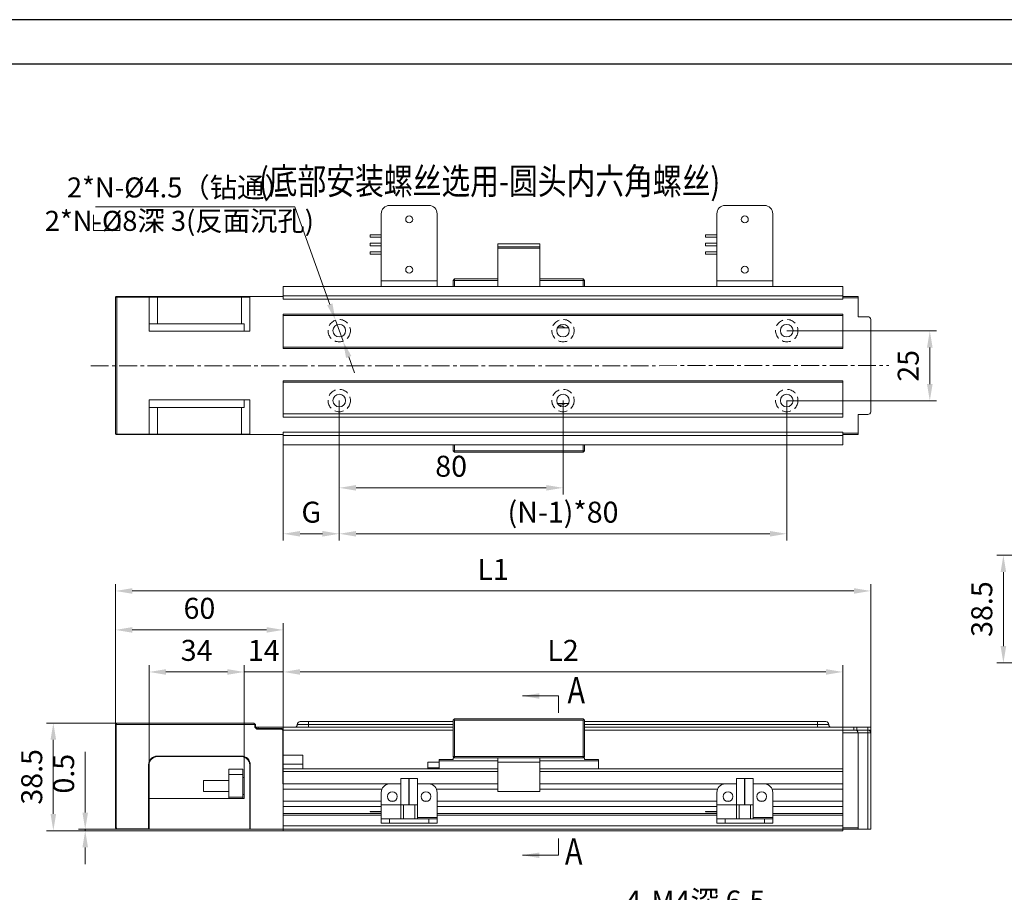
# Model space of a CAD drawing. Units: millimetres. Extents: x 12344 to 14111, y 175 to 800.
# Drawn here: x 12567 to 12919, y 487 to 800 of the extents above; entities that cross this region are included whole.
import ezdxf

# ---------------------------------------------------------------- set-up
doc = ezdxf.new("R2010")
doc.units = ezdxf.units.MM
doc.header["$LTSCALE"] = 0.5
doc.linetypes.add('CENTERX2', pattern=[20.32, 12.7, -2.54, 2.54, -2.54])
doc.linetypes.add('DASHED', pattern=[19.05, 12.7, -6.35])
for name, color, linetype, lineweight in [('中心线', 5, 'CENTERX2', 13), ('文字', 3, 'Continuous', 13), ('标注', 1, 'Continuous', 18), ('虚线', 6, 'DASHED', 13), ('轮廓线', 7, 'Continuous', 20)]:
    doc.layers.add(name, color=color, linetype=linetype, lineweight=lineweight)
doc.styles.get("Standard").update_dxf_attribs({"font": 'txt.shx', "width": 0.67, "oblique": 5, "bigfont": 'gbcbig.shx'})
doc.dimstyles.new('3', dxfattribs={"dimscale": 3, "dimtxt": 2.5, "dimasz": 2, "dimexe": 0.8, "dimexo": 0, "dimgap": 1, "dimtad": 1, "dimdec": 1, "dimdsep": 46, "dimtxsty": 'Standard', "dimcen": 0, "dimclrd": 256, "dimclre": 256, "dimclrt": 256, "dimadec": 0, "dimazin": 0, "dimtfac": 1, "dimtdec": 1, "dimtmove": 0, "dimatfit": 3, "dimfxl": 0.18, "dimtzin": 0, "dimlwd": -1, "dimlwe": -1, "dimarcsym": 0})
doc.dimstyles.new('3$3', dxfattribs={"dimscale": 3, "dimtxt": 2.5, "dimasz": 2, "dimexe": 0.8, "dimexo": 0, "dimgap": 1, "dimtad": 1, "dimtih": 1, "dimtoh": 1, "dimdec": 1, "dimdsep": 46, "dimtxsty": 'Standard', "dimcen": 0, "dimclrd": 256, "dimclre": 256, "dimclrt": 256, "dimadec": 0, "dimazin": 0, "dimtfac": 1, "dimtdec": 1, "dimtmove": 0, "dimatfit": 3, "dimfxl": 0.18, "dimtzin": 0, "dimlwd": -1, "dimlwe": -1, "dimarcsym": 0})

# ---------------------------------------------------------------- blocks, each defined once
blk = doc.blocks.new('Y')
at = {"lineweight": 30}
for points in [[(-3857.44, 2213.99), (-4154.44, 2213.99), (-4154.44, 2003.97)], [(-4136.76, 2009.27), (-4136.76, 2208.69), (-3862.74, 2208.69)]]:
    blk.add_lwpolyline(points, dxfattribs=at)
blk = doc.blocks.new('W')
blk.add_blockref('Y', (0, 0))
blk = doc.blocks.new('*D115')
at = {"layer": 'Defpoints', "color": 0, "ltscale": 1.5, "transparency": 16777216}
for p in [(12761.3, 444.66), (12758.87, 441.49)]:
    blk.add_point(p, dxfattribs=at)
at = {"layer": '标注', "ltscale": 1.5, "transparency": 16777216}
for p, q in [((12785.56, 476.29), (12762.52, 446.25)), ((12827.83, 476.29), (12785.56, 476.29))]:
    blk.add_line(p, q, dxfattribs=at)
blk.add_solid([(12761.73, 446.86), (12763.31, 445.64), (12758.87, 441.49)], dxfattribs=at)
at = {"layer": '标注', "ltscale": 1.5, "transparency": 16777216, "insert": (12808.2, 483.33), "char_height": 7.5, "attachment_point": 5}
blk.add_mtext('4-M4深 6.5', dxfattribs=at)
blk = doc.blocks.new('*D116')
at = {"layer": 'Defpoints', "color": 0, "ltscale": 1.5, "transparency": 16777216}
for p in [(12870.88, 595.2), (12600.88, 547.46), (12870.88, 544.46)]:
    blk.add_point(p, dxfattribs=at)
at = {"layer": '标注', "ltscale": 1.5, "transparency": 16777216}
for p, q in [((12600.88, 547.46), (12600.88, 597.6)), ((12606.88, 595.2), (12864.88, 595.2)), ((12870.88, 544.46), (12870.88, 597.6))]:
    blk.add_line(p, q, dxfattribs=at)
for points in [[(12606.88, 596.2), (12606.88, 594.2), (12600.88, 595.2)], [(12864.88, 596.2), (12864.88, 594.2), (12870.88, 595.2)]]:
    blk.add_solid(points, dxfattribs=at)
at = {"layer": '标注', "ltscale": 1.5, "transparency": 16777216, "insert": (12735.88, 601.95), "char_height": 7.5, "attachment_point": 5}
blk.add_mtext('L1', dxfattribs=at)
blk = doc.blocks.new('*D117')
at = {"layer": 'Defpoints', "color": 0, "ltscale": 1.5, "transparency": 16777216}
for p in [(12860.88, 566.23), (12660.88, 545.46), (12860.88, 545.46)]:
    blk.add_point(p, dxfattribs=at)
at = {"layer": '标注', "ltscale": 1.5, "transparency": 16777216}
for p, q in [((12660.88, 545.46), (12660.88, 568.63)), ((12860.88, 545.46), (12860.88, 568.63)), ((12666.88, 566.23), (12854.88, 566.23))]:
    blk.add_line(p, q, dxfattribs=at)
for points in [[(12666.88, 567.23), (12666.88, 565.23), (12660.88, 566.23)], [(12854.88, 567.23), (12854.88, 565.23), (12860.88, 566.23)]]:
    blk.add_solid(points, dxfattribs=at)
at = {"layer": '标注', "ltscale": 1.5, "transparency": 16777216, "insert": (12760.88, 572.98), "char_height": 7.5, "attachment_point": 5}
blk.add_mtext('L2', dxfattribs=at)
blk = doc.blocks.new('*D118')
at = {"layer": 'Defpoints', "color": 0, "ltscale": 1.5, "transparency": 16777216}
for p in [(12646.88, 566.23), (12660.88, 545.46), (12646.88, 535.79)]:
    blk.add_point(p, dxfattribs=at)
at = {"layer": '标注', "ltscale": 1.5, "transparency": 16777216}
for p, q in [((12646.88, 535.79), (12646.88, 568.63)), ((12660.88, 545.46), (12660.88, 568.63)), ((12640.88, 566.23), (12634.88, 566.23)), ((12660.88, 566.23), (12646.88, 566.23)), ((12666.88, 566.23), (12672.88, 566.23))]:
    blk.add_line(p, q, dxfattribs=at)
for points in [[(12640.88, 567.23), (12640.88, 565.23), (12646.88, 566.23)], [(12666.88, 567.23), (12666.88, 565.23), (12660.88, 566.23)]]:
    blk.add_solid(points, dxfattribs=at)
at = {"layer": '标注', "ltscale": 1.5, "transparency": 16777216, "insert": (12653.88, 572.98), "char_height": 7.5, "attachment_point": 5}
blk.add_mtext('14', dxfattribs=at)
blk = doc.blocks.new('*D119')
at = {"layer": 'Defpoints', "color": 0, "ltscale": 1.5, "transparency": 16777216}
for p in [(12646.88, 566.23), (12646.88, 536), (12612.88, 532.96)]:
    blk.add_point(p, dxfattribs=at)
at = {"layer": '标注', "ltscale": 1.5, "transparency": 16777216}
for p, q in [((12612.88, 532.96), (12612.88, 568.63)), ((12646.88, 536), (12646.88, 568.63)), ((12618.88, 566.23), (12640.88, 566.23))]:
    blk.add_line(p, q, dxfattribs=at)
for points in [[(12618.88, 567.23), (12618.88, 565.23), (12612.88, 566.23)], [(12640.88, 567.23), (12640.88, 565.23), (12646.88, 566.23)]]:
    blk.add_solid(points, dxfattribs=at)
at = {"layer": '标注', "ltscale": 1.5, "transparency": 16777216, "insert": (12629.88, 572.98), "char_height": 7.5, "attachment_point": 5}
blk.add_mtext('34', dxfattribs=at)
blk = doc.blocks.new('*D124')
at = {"layer": 'Defpoints', "color": 0, "transparency": 16777216}
for p in [(12840.88, 688.23), (12840.88, 663.23), (12892.02, 663.23)]:
    blk.add_point(p, dxfattribs=at)
at = {"layer": '标注', "transparency": 16777216}
for p, q in [((12840.88, 688.23), (12894.42, 688.23)), ((12892.02, 682.23), (12892.02, 669.23)), ((12840.88, 663.23), (12894.42, 663.23))]:
    blk.add_line(p, q, dxfattribs=at)
for points in [[(12891.02, 682.23), (12893.02, 682.23), (12892.02, 688.23)], [(12891.02, 669.23), (12893.02, 669.23), (12892.02, 663.23)]]:
    blk.add_solid(points, dxfattribs=at)
at = {"layer": '标注', "transparency": 16777216, "insert": (12885.27, 675.73), "char_height": 7.5, "attachment_point": 5, "rotation": 90}
blk.add_mtext('25', dxfattribs=at)
blk = doc.blocks.new('*D128')
at = {"layer": 'Defpoints', "color": 0, "ltscale": 0.5, "transparency": 16777216}
for p in [(12680.88, 663.31), (12660.88, 647.51), (12680.88, 615.66)]:
    blk.add_point(p, dxfattribs=at)
at = {"layer": '标注', "ltscale": 0.5, "transparency": 16777216}
for p, q in [((12680.88, 663.31), (12680.88, 613.26)), ((12660.88, 647.51), (12660.88, 613.26)), ((12666.88, 615.66), (12674.88, 615.66))]:
    blk.add_line(p, q, dxfattribs=at)
for points in [[(12666.88, 616.66), (12666.88, 614.66), (12660.88, 615.66)], [(12674.88, 616.66), (12674.88, 614.66), (12680.88, 615.66)]]:
    blk.add_solid(points, dxfattribs=at)
at = {"layer": '标注', "ltscale": 0.5, "transparency": 16777216, "insert": (12670.88, 622.41), "char_height": 7.5, "attachment_point": 5}
blk.add_mtext('G', dxfattribs=at)
blk = doc.blocks.new('*D129')
at = {"layer": 'Defpoints', "color": 0, "ltscale": 0.5, "transparency": 16777216}
for p in [(12680.88, 663.31), (12760.88, 663.31), (12760.88, 632.09)]:
    blk.add_point(p, dxfattribs=at)
at = {"layer": '标注', "ltscale": 0.5, "transparency": 16777216}
for p, q in [((12680.88, 663.31), (12680.88, 629.69)), ((12760.88, 663.31), (12760.88, 629.69)), ((12686.88, 632.09), (12754.88, 632.09))]:
    blk.add_line(p, q, dxfattribs=at)
for points in [[(12686.88, 633.09), (12686.88, 631.09), (12680.88, 632.09)], [(12754.88, 633.09), (12754.88, 631.09), (12760.88, 632.09)]]:
    blk.add_solid(points, dxfattribs=at)
at = {"layer": '标注', "ltscale": 0.5, "transparency": 16777216, "insert": (12720.88, 638.84), "char_height": 7.5, "attachment_point": 5}
blk.add_mtext('80', dxfattribs=at)
blk = doc.blocks.new('*D130')
at = {"layer": 'Defpoints', "color": 0, "ltscale": 0.5, "transparency": 16777216}
for p in [(12840.88, 663.31), (12680.88, 650.81), (12840.88, 615.66)]:
    blk.add_point(p, dxfattribs=at)
at = {"layer": '标注', "ltscale": 0.5, "transparency": 16777216}
for p, q in [((12840.88, 663.31), (12840.88, 613.26)), ((12680.88, 650.81), (12680.88, 613.26)), ((12686.88, 615.66), (12834.88, 615.66))]:
    blk.add_line(p, q, dxfattribs=at)
for points in [[(12686.88, 616.66), (12686.88, 614.66), (12680.88, 615.66)], [(12834.88, 616.66), (12834.88, 614.66), (12840.88, 615.66)]]:
    blk.add_solid(points, dxfattribs=at)
at = {"layer": '标注', "ltscale": 0.5, "transparency": 16777216, "insert": (12760.88, 622.41), "char_height": 7.5, "attachment_point": 5}
blk.add_mtext('(N-1)*80', dxfattribs=at)
blk = doc.blocks.new('2')
at = {"layer": '标注', "ltscale": 0.3}
for p, q in [((-5.625, 6.75), (-5.625, 0)), ((5.625, 0), (5.625, 6.75)), ((-5.625, 0), (3.375, 0)), ((-5.625, 0), (5.625, 0))]:
    blk.add_line(p, q, dxfattribs=at)
blk = doc.blocks.new('*D131')
at = {"layer": 'Defpoints', "color": 0, "ltscale": 0.5, "transparency": 16777216}
for p in [(12950.15, 607.98), (12918.33, 569.48), (12957.15, 569.48)]:
    blk.add_point(p, dxfattribs=at)
at = {"layer": '标注', "ltscale": 0.5, "transparency": 16777216}
for p, q in [((12950.15, 607.98), (12915.93, 607.98)), ((12918.33, 601.98), (12918.33, 575.48)), ((12957.15, 569.48), (12915.93, 569.48))]:
    blk.add_line(p, q, dxfattribs=at)
for points in [[(12917.33, 601.98), (12919.33, 601.98), (12918.33, 607.98)], [(12917.33, 575.48), (12919.33, 575.48), (12918.33, 569.48)]]:
    blk.add_solid(points, dxfattribs=at)
at = {"layer": '标注', "ltscale": 0.5, "transparency": 16777216, "insert": (12911.58, 588.73), "char_height": 7.5, "attachment_point": 5, "rotation": 90}
blk.add_mtext('38.5', dxfattribs=at)
blk = doc.blocks.new('*D133')
at = {"layer": 'Defpoints', "color": 0, "ltscale": 0.5, "transparency": 16777216}
for p in [(12601.38, 547.96), (12578.65, 509.46), (12660.88, 509.46)]:
    blk.add_point(p, dxfattribs=at)
at = {"layer": '标注', "ltscale": 0.5, "transparency": 16777216}
for p, q in [((12601.38, 547.96), (12576.25, 547.96)), ((12578.65, 541.96), (12578.65, 515.46)), ((12660.88, 509.46), (12576.25, 509.46))]:
    blk.add_line(p, q, dxfattribs=at)
for points in [[(12577.65, 541.96), (12579.65, 541.96), (12578.65, 547.96)], [(12577.65, 515.46), (12579.65, 515.46), (12578.65, 509.46)]]:
    blk.add_solid(points, dxfattribs=at)
at = {"layer": '标注', "ltscale": 0.5, "transparency": 16777216, "insert": (12571.9, 528.71), "char_height": 7.5, "attachment_point": 5, "rotation": 90}
blk.add_mtext('38.5', dxfattribs=at)
blk = doc.blocks.new('*D134')
at = {"layer": 'Defpoints', "color": 0, "ltscale": 0.5, "transparency": 16777216}
for p in [(12590.06, 509.96), (12601.38, 509.96), (12660.88, 509.46)]:
    blk.add_point(p, dxfattribs=at)
at = {"layer": '标注', "ltscale": 0.5, "transparency": 16777216}
for p, q in [((12590.06, 515.96), (12590.06, 537.72)), ((12601.38, 509.96), (12587.66, 509.96)), ((12660.88, 509.46), (12587.66, 509.46)), ((12590.06, 509.46), (12590.06, 509.96)), ((12590.06, 503.46), (12590.06, 497.46))]:
    blk.add_line(p, q, dxfattribs=at)
for points in [[(12589.06, 515.96), (12591.06, 515.96), (12590.06, 509.96)], [(12589.06, 503.46), (12591.06, 503.46), (12590.06, 509.46)]]:
    blk.add_solid(points, dxfattribs=at)
at = {"layer": '标注', "ltscale": 0.5, "transparency": 16777216, "insert": (12583.31, 529.84), "char_height": 7.5, "attachment_point": 5, "rotation": 90}
blk.add_mtext('0.5', dxfattribs=at)
blk = doc.blocks.new('*D137')
at = {"layer": 'Defpoints', "color": 0, "ltscale": 0.5, "transparency": 16777216}
for p in [(12600.88, 581.27), (12600.88, 568.63), (12660.88, 568.63)]:
    blk.add_point(p, dxfattribs=at)
at = {"layer": '标注', "ltscale": 0.5, "transparency": 16777216}
for p, q in [((12600.88, 568.63), (12600.88, 583.67)), ((12654.88, 581.27), (12606.88, 581.27)), ((12660.88, 568.63), (12660.88, 583.67))]:
    blk.add_line(p, q, dxfattribs=at)
for points in [[(12606.88, 582.27), (12606.88, 580.27), (12600.88, 581.27)], [(12654.88, 582.27), (12654.88, 580.27), (12660.88, 581.27)]]:
    blk.add_solid(points, dxfattribs=at)
at = {"layer": '标注', "ltscale": 0.5, "transparency": 16777216, "insert": (12630.88, 588.02), "char_height": 7.5, "attachment_point": 5}
blk.add_mtext('60', dxfattribs=at)

msp = doc.modelspace()

# ---------------------------------------------------------------- linework, layer by layer
at = {"layer": '中心线'}
msp.add_line((12592.06, 675.73), (12877.35, 675.81), dxfattribs=at)
at = {"layer": '标注', "ltscale": 0.3}
msp.add_line((12664.96, 732.63), (12593.73, 732.63), dxfattribs=at)
at = {"layer": '标注', "ltscale": 0.5}
for p, q in [((12653.26, 732.63), (12664.96, 732.63)), ((12664.96, 732.63), (12677.5, 697.72)), ((12682.24, 684.54), (12679.53, 692.07)), ((12684.26, 678.9), (12686.29, 673.25)), ((12759.25, 557.64), (12759.25, 551.64)), ((12759.25, 500.67), (12759.25, 506.67))]:
    msp.add_line(p, q, dxfattribs=at)
for points in [[(12678.44, 698.06), (12676.56, 697.38), (12679.53, 692.07)], [(12685.2, 679.24), (12683.32, 678.56), (12682.24, 684.54)]]:
    msp.add_solid(points, dxfattribs=at)
at = {"layer": '虚线', "ltscale": 0.5}
for centre in [(12680.88, 688.31), (12760.88, 688.31), (12840.88, 688.31), (12680.88, 663.31), (12760.88, 663.31), (12840.88, 663.31)]:
    msp.add_circle(centre, 4, dxfattribs=at)
at = {"layer": '轮廓线'}
for p, q in [((12712.88, 733.11), (12698.88, 733.11)), ((12832.88, 733.11), (12818.88, 733.11)), ((12695.88, 730.11), (12695.88, 704.11)), ((12715.88, 704.11), (12715.88, 730.11)), ((12815.88, 730.11), (12815.88, 704.11)), ((12835.88, 704.11), (12835.88, 730.11)), ((12691.88, 722.6), (12691.88, 721.7)), ((12691.88, 722.6), (12695.88, 722.6)), ((12691.88, 721.7), (12695.88, 721.7)), ((12811.88, 722.6), (12815.88, 722.6)), ((12811.88, 722.6), (12811.88, 721.7)), ((12811.88, 721.7), (12815.88, 721.7)), ((12691.88, 719.56), (12691.88, 718.66)), ((12695.88, 719.56), (12691.88, 719.56)), ((12691.88, 718.66), (12695.88, 718.66)), ((12737.58, 719.31), (12737.58, 704.11)), ((12752.58, 719.31), (12737.58, 719.31)), ((12752.58, 718.31), (12737.58, 718.31)), ((12752.58, 704.11), (12752.58, 719.31)), ((12815.88, 719.56), (12811.88, 719.56)), ((12811.88, 719.56), (12811.88, 718.66)), ((12811.88, 718.66), (12815.88, 718.66)), ((12691.88, 716.53), (12691.88, 715.62)), ((12695.88, 716.53), (12691.88, 716.53)), ((12691.88, 715.62), (12695.88, 715.62)), ((12752.58, 717.81), (12737.58, 717.81)), ((12815.88, 716.53), (12811.88, 716.53)), ((12811.88, 716.53), (12811.88, 715.62)), ((12811.88, 715.62), (12815.88, 715.62)), ((12660.88, 699.61), (12660.88, 704.11)), ((12860.88, 704.11), (12660.88, 704.11)), ((12695.88, 706.11), (12715.88, 706.11)), ((12721.58, 706.31), (12722.08, 706.81)), ((12721.58, 706.31), (12721.58, 704.11)), ((12737.58, 706.31), (12721.58, 706.31)), ((12722.08, 704.11), (12722.08, 706.81)), ((12737.58, 706.81), (12722.08, 706.81)), ((12768.08, 706.81), (12752.58, 706.81)), ((12768.58, 706.31), (12752.58, 706.31)), ((12768.08, 704.11), (12768.08, 706.81)), ((12768.08, 706.81), (12768.58, 706.31)), ((12768.58, 706.31), (12768.58, 704.11)), ((12815.88, 706.11), (12835.88, 706.11)), ((12860.88, 699.61), (12860.88, 704.11)), ((12860.88, 700.81), (12660.88, 700.81)), ((12600.88, 700.31), (12601.08, 700.51)), ((12600.88, 651.31), (12600.88, 700.31)), ((12600.88, 700.31), (12648.88, 700.31)), ((12601.08, 700.51), (12660.88, 700.51)), ((12601.38, 700.51), (12601.38, 651.11)), ((12612.88, 700.31), (12612.68, 700.51)), ((12612.88, 700.31), (12612.88, 688.11)), ((12615.88, 690.81), (12615.88, 700.51)), ((12645.88, 690.81), (12645.88, 700.51)), ((12648.88, 700.31), (12649.08, 700.51)), ((12648.88, 700.31), (12648.88, 688.11)), ((12860.88, 699.61), (12660.88, 699.61)), ((12866.38, 700.51), (12860.88, 700.51)), ((12866.38, 700.01), (12860.88, 700.01)), ((12866.38, 693.31), (12866.38, 700.51)), ((12660.88, 681.96), (12660.88, 694.26)), ((12660.88, 694.26), (12860.88, 694.26)), ((12660.88, 693.76), (12860.88, 693.76)), ((12860.88, 681.96), (12860.88, 694.26)), ((12612.88, 690.81), (12646.88, 690.81)), ((12646.88, 688.11), (12646.88, 690.81)), ((12869.88, 693.31), (12866.38, 693.31)), ((12870.88, 659.31), (12870.88, 692.31)), ((12612.88, 688.11), (12648.88, 688.11)), ((12762.86, 689.31), (12758.9, 689.31)), ((12860.88, 682.46), (12660.88, 682.46)), ((12860.88, 681.96), (12660.88, 681.96)), ((12660.88, 670.41), (12660.88, 657.36)), ((12660.88, 670.41), (12860.88, 670.41)), ((12860.88, 669.91), (12660.88, 669.91)), ((12860.88, 657.36), (12860.88, 670.41)), ((12612.88, 663.51), (12612.88, 651.31)), ((12648.88, 663.51), (12612.88, 663.51)), ((12646.88, 660.81), (12646.88, 663.51)), ((12648.88, 663.51), (12648.88, 651.31)), ((12762.86, 662.31), (12758.9, 662.31)), ((12612.88, 660.81), (12646.88, 660.81)), ((12615.88, 651.11), (12615.88, 660.81)), ((12645.88, 660.81), (12645.88, 651.11)), ((12660.88, 658.61), (12860.88, 658.61)), ((12866.38, 658.31), (12869.88, 658.31)), ((12866.38, 651.11), (12866.38, 658.31)), ((12860.88, 657.36), (12660.88, 657.36)), ((12601.08, 651.11), (12600.88, 651.31)), ((12648.88, 651.31), (12600.88, 651.31)), ((12612.88, 651.31), (12612.68, 651.11)), ((12649.08, 651.11), (12648.88, 651.31)), ((12660.88, 647.51), (12660.88, 652.01)), ((12660.88, 652.01), (12860.88, 652.01)), ((12860.88, 647.51), (12860.88, 652.01)), ((12860.88, 651.61), (12866.38, 651.61)), ((12601.08, 651.11), (12660.88, 651.11)), ((12860.88, 650.81), (12660.88, 650.81)), ((12866.38, 651.11), (12860.88, 651.11)), ((12660.88, 647.51), (12860.88, 647.51)), ((12721.58, 647.51), (12721.58, 645.31)), ((12721.58, 645.31), (12768.58, 645.31)), ((12722.08, 644.81), (12721.58, 645.31)), ((12722.08, 644.81), (12722.08, 647.51)), ((12768.08, 644.81), (12722.08, 644.81)), ((12768.08, 644.81), (12768.08, 647.51)), ((12768.58, 645.31), (12768.08, 644.81)), ((12768.58, 647.51), (12768.58, 645.31)), ((12722.08, 549.46), (12721.58, 548.96)), ((12722.08, 548.96), (12721.83, 549.21)), ((12768.08, 549.46), (12722.08, 549.46)), ((12768.58, 548.96), (12768.08, 549.46)), ((12768.08, 548.96), (12768.33, 549.21)), ((12600.88, 547.46), (12601.38, 547.96)), ((12600.88, 510.46), (12600.88, 547.46)), ((12600.98, 547.56), (12601.08, 547.46)), ((12601.08, 547.46), (12601.08, 510.46)), ((12650.68, 547.46), (12601.08, 547.46)), ((12601.38, 547.96), (12650.38, 547.96)), ((12650.38, 547.96), (12650.88, 547.46)), ((12650.78, 547.56), (12650.68, 547.46)), ((12650.68, 547.46), (12650.68, 546.46)), ((12650.68, 546.46), (12651.38, 545.76)), ((12650.68, 546.46), (12721.58, 546.46)), ((12650.88, 546.46), (12650.88, 547.46)), ((12650.88, 546.46), (12651.38, 545.96)), ((12651.38, 545.76), (12651.38, 545.96)), ((12660.38, 545.96), (12651.38, 545.96)), ((12660.38, 545.76), (12651.38, 545.76)), ((12651.88, 545.96), (12651.88, 546.46)), ((12660.38, 545.96), (12660.38, 545.76)), ((12660.38, 545.96), (12660.88, 545.46)), ((12660.68, 545.46), (12660.38, 545.76)), ((12721.58, 547.46), (12665.88, 547.46)), ((12721.58, 548.46), (12666.88, 548.46)), ((12669.88, 546.46), (12669.88, 548.46)), ((12721.58, 548.96), (12721.58, 535.96)), ((12722.08, 535.46), (12722.08, 548.96)), ((12722.08, 548.96), (12768.08, 548.96)), ((12768.08, 535.46), (12768.08, 548.96)), ((12768.58, 548.96), (12768.58, 535.96)), ((12854.88, 548.46), (12768.58, 548.46)), ((12855.88, 547.46), (12768.58, 547.46)), ((12768.58, 546.46), (12870.88, 546.46)), ((12851.88, 548.46), (12851.88, 546.46)), ((12864.88, 546.46), (12864.88, 545.46)), ((12865.88, 545.46), (12865.88, 546.46)), ((12869.88, 509.96), (12869.88, 546.46)), ((12870.88, 546.46), (12870.88, 545.46)), ((12660.68, 526.16), (12660.68, 545.46)), ((12721.58, 545.46), (12660.68, 545.46)), ((12660.88, 509.46), (12660.88, 545.46)), ((12768.58, 545.46), (12870.88, 545.46)), ((12860.88, 509.46), (12860.88, 545.46)), ((12870.88, 544.46), (12860.88, 544.46)), ((12866.38, 509.96), (12866.38, 544.46)), ((12870.88, 544.46), (12870.88, 509.96)), ((12615.88, 535.96), (12615.88, 536.16)), ((12615.88, 536.16), (12645.88, 536.16)), ((12645.88, 535.96), (12615.88, 535.96)), ((12645.88, 535.96), (12645.88, 536.16)), ((12646.88, 520.96), (12646.88, 535.79)), ((12660.88, 536.46), (12667.88, 536.46)), ((12667.88, 531.53), (12667.88, 536.46)), ((12722.08, 535.46), (12721.58, 535.96)), ((12721.58, 535.96), (12768.58, 535.96)), ((12721.58, 535.46), (12721.58, 534.96)), ((12721.58, 535.46), (12768.58, 535.46)), ((12737.58, 523.46), (12737.58, 535.46)), ((12752.58, 523.46), (12752.58, 535.46)), ((12768.58, 535.96), (12768.08, 535.46)), ((12768.58, 534.96), (12768.58, 535.46)), ((12612.68, 510.16), (12612.68, 532.96)), ((12612.88, 532.96), (12612.68, 532.96)), ((12612.88, 532.96), (12612.88, 509.96)), ((12648.88, 532.96), (12648.88, 509.96)), ((12648.88, 532.96), (12649.08, 532.96)), ((12649.08, 532.96), (12649.08, 509.96)), ((12667.88, 533.21), (12660.88, 533.21)), ((12712.58, 531.53), (12712.58, 533.96)), ((12716.58, 533.96), (12712.58, 533.96)), ((12716.58, 531.96), (12712.58, 531.96)), ((12716.58, 531.53), (12716.58, 534.96)), ((12721.58, 534.96), (12716.58, 534.96)), ((12716.58, 534.46), (12737.58, 534.46)), ((12752.58, 533.96), (12737.58, 533.96)), ((12773.58, 534.46), (12752.58, 534.46)), ((12768.58, 534.96), (12773.58, 534.96)), ((12773.58, 531.53), (12773.58, 534.96)), ((12641.38, 520.96), (12641.38, 531.46)), ((12646.38, 531.46), (12641.38, 531.46)), ((12641.38, 529.53), (12646.38, 529.53)), ((12646.38, 520.96), (12646.38, 531.46)), ((12646.38, 528.46), (12646.88, 528.46)), ((12660.88, 531.53), (12737.58, 531.53)), ((12660.88, 530.62), (12737.58, 530.62)), ((12702.88, 513.66), (12702.88, 528.16)), ((12702.88, 528.16), (12708.88, 528.16)), ((12705.78, 528.16), (12705.78, 518.66)), ((12705.88, 528.16), (12705.88, 518.66)), ((12708.88, 513.66), (12708.88, 528.16)), ((12752.58, 531.53), (12860.88, 531.53)), ((12752.58, 530.62), (12860.88, 530.62)), ((12822.88, 528.16), (12828.88, 528.16)), ((12822.88, 513.66), (12822.88, 528.16)), ((12825.78, 528.16), (12825.78, 518.66)), ((12825.88, 528.16), (12825.88, 518.66)), ((12828.88, 513.66), (12828.88, 528.16)), ((12632.38, 527.46), (12632.38, 523.46)), ((12641.38, 527.46), (12632.38, 527.46)), ((12702.88, 526.16), (12660.68, 526.16)), ((12737.58, 526.16), (12708.88, 526.16)), ((12822.88, 526.16), (12752.58, 526.16)), ((12860.88, 526.16), (12828.88, 526.16)), ((12641.38, 523.46), (12632.38, 523.46)), ((12646.38, 521.39), (12641.38, 521.39)), ((12646.38, 522.46), (12646.88, 522.46)), ((12696.09, 524.26), (12660.88, 524.26)), ((12695.88, 512.16), (12695.88, 523.16)), ((12737.58, 524.26), (12715.67, 524.26)), ((12715.88, 512.16), (12715.88, 523.16)), ((12752.58, 523.46), (12737.58, 523.46)), ((12816.09, 524.26), (12752.58, 524.26)), ((12815.88, 512.16), (12815.88, 523.16)), ((12860.88, 524.26), (12835.67, 524.26)), ((12835.88, 512.16), (12835.88, 523.16)), ((12612.88, 520.96), (12646.88, 520.96)), ((12695.88, 520.06), (12660.88, 520.06)), ((12695.88, 518.16), (12660.88, 518.16)), ((12695.88, 518.66), (12708.88, 518.66)), ((12700.53, 520.06), (12699.24, 520.06)), ((12703.88, 513.66), (12703.88, 518.66)), ((12707.88, 518.66), (12707.88, 513.66)), ((12712.53, 520.06), (12711.24, 520.06)), ((12815.88, 520.06), (12715.88, 520.06)), ((12815.88, 518.16), (12715.88, 518.16)), ((12815.88, 518.66), (12828.88, 518.66)), ((12820.53, 520.06), (12819.24, 520.06)), ((12823.88, 513.66), (12823.88, 518.66)), ((12827.88, 518.66), (12827.88, 513.66)), ((12832.53, 520.06), (12831.24, 520.06)), ((12860.88, 520.06), (12835.88, 520.06)), ((12860.88, 518.16), (12835.88, 518.16)), ((12695.88, 515.66), (12660.88, 515.66)), ((12695.88, 514.96), (12660.88, 514.96)), ((12691.88, 516.37), (12691.88, 516.19)), ((12695.88, 516.37), (12691.88, 516.37)), ((12691.88, 516.19), (12695.88, 516.19)), ((12715.88, 514.16), (12708.88, 514.16)), ((12815.88, 515.66), (12715.88, 515.66)), ((12815.88, 514.96), (12715.88, 514.96)), ((12815.88, 516.37), (12811.88, 516.37)), ((12811.88, 516.37), (12811.88, 516.19)), ((12811.88, 516.19), (12815.88, 516.19)), ((12835.88, 514.16), (12828.88, 514.16)), ((12860.88, 515.66), (12835.88, 515.66)), ((12860.88, 514.96), (12835.88, 514.96)), ((12601.38, 509.96), (12600.88, 510.46)), ((12600.88, 510.46), (12601.08, 510.46)), ((12601.08, 510.46), (12601.38, 510.16)), ((12860.88, 511.16), (12660.88, 511.16)), ((12715.88, 513.66), (12695.88, 513.66)), ((12695.88, 512.16), (12715.88, 512.16)), ((12698.88, 513.66), (12698.88, 512.16)), ((12712.88, 512.16), (12712.88, 513.66)), ((12835.88, 513.66), (12815.88, 513.66)), ((12815.88, 512.16), (12835.88, 512.16)), ((12818.88, 513.66), (12818.88, 512.16)), ((12832.88, 512.16), (12832.88, 513.66)), ((12866.38, 510.46), (12860.88, 510.46)), ((12601.38, 510.16), (12601.38, 509.96)), ((12601.38, 510.16), (12612.68, 510.16)), ((12870.88, 509.96), (12601.38, 509.96)), ((12612.88, 509.96), (12612.68, 510.16)), ((12660.88, 509.46), (12860.88, 509.46))]:
    msp.add_line(p, q, dxfattribs=at)
for centre, radius in [((12705.88, 728.11), 1.25), ((12825.88, 728.11), 1.25), ((12705.88, 710.11), 1.25), ((12825.88, 710.11), 1.25), ((12680.88, 688.31), 2.25), ((12760.88, 688.31), 2.25), ((12840.88, 688.31), 2.25), ((12680.88, 663.31), 2.25), ((12760.88, 663.31), 2.25), ((12840.88, 663.31), 2.25), ((12699.88, 521.66), 1.75), ((12711.88, 521.66), 1.75), ((12819.88, 521.66), 1.75), ((12831.88, 521.66), 1.75)]:
    msp.add_circle(centre, radius, dxfattribs=at)
for centre, radius, start, end in [((12698.88, 730.11), 3, 90, 180), ((12712.88, 730.11), 3, 0, 90), ((12818.88, 730.11), 3, 90, 180), ((12832.88, 730.11), 3, 0, 90), ((12869.88, 692.31), 1, 0, 90), ((12760.08, 688.31), 1.65, 37.3052, 127.3625), ((12760.08, 663.31), 1.65, 232.5315, 322.6948), ((12869.88, 659.31), 1, 270, 360), ((12664.88, 547.46), 1, 270, 360), ((12666.88, 547.46), 1, 90, 180), ((12854.88, 547.46), 1, 0, 90), ((12856.88, 547.46), 1, 180, 270), ((12865.38, 544.46), 1, 0, 90), ((12869.88, 544.46), 1, 0, 90), ((12615.88, 532.96), 3.2, 90, 180), ((12615.88, 532.96), 3, 90, 180), ((12645.88, 532.96), 3.2, 0, 90), ((12645.88, 532.96), 3, 0, 90), ((12698.88, 523.16), 3, 90, 180), ((12712.88, 523.16), 3, 0, 90), ((12818.88, 523.16), 3, 90, 180), ((12832.88, 523.16), 3, 0, 90)]:
    msp.add_arc(centre, radius, start, end, dxfattribs=at)

# ---------------------------------------------------------------- block references
at = {"lineweight": 25, "xscale": 2.974319999999352, "yscale": 2.974319999999352, "zscale": 2.974319999999352}
msp.add_blockref('W', (24700.89, -5785.58), dxfattribs=at)
at = {"layer": '中心线', "xscale": 0.8294400000004316, "yscale": 0.8294400000004316, "zscale": 0.8294400000004316}
msp.add_blockref('2', (12597.72, 724.13), dxfattribs=at)

# ---------------------------------------------------------------- texts
at = {"layer": '文字', "ltscale": 0.3, "oblique": 5, "width": 0.8}
for s, height, p in [('(底部安装螺丝选用-圆头内六角螺丝)', 9.4286, (12652.19, 737.09)), ('A', 9.43, (12762.49, 554.99)), ('A', 9.43, (12761.58, 497.35))]:
    msp.add_text(s, height=height, dxfattribs=at).set_placement(p)
at = {"layer": '标注', "ltscale": 0.3, "insert": (12623.71, 732.63), "char_height": 7.1664, "attachment_point": 5}
msp.add_mtext('2*N-%%C4.5（钻通）\\P     2*N-%%C8深 3(反面沉孔)', dxfattribs=at)

# ---------------------------------------------------------------- dimensions: what is measured, and where the dimension line sits
at = {"layer": '标注'}
dim = msp.add_linear_dim(base=(12892.02, 663.23), p1=(12840.88, 688.23), p2=(12840.88, 663.23), angle=90, dimstyle='3', dxfattribs=at)
dim.commit()
dim.dimension.update_dxf_attribs({"geometry": '*D124', "text_midpoint": (12885.27, 675.73)})
at = {"layer": '标注', "ltscale": 0.5}
for base, p1, p2, text, picture, middle in [((12680.88, 615.66), (12660.88, 647.51), (12680.88, 663.31), 'G', '*D128', (12670.88, 622.41)), ((12840.88, 615.66), (12680.88, 650.81), (12840.88, 663.31), '(N-1)*80', '*D130', (12760.88, 622.41))]:
    dim = msp.add_linear_dim(base=base, p1=p1, p2=p2, text=text, dimstyle='3', dxfattribs=at)
    dim.commit()
    dim.dimension.update_dxf_attribs({"geometry": picture, "text_midpoint": middle})
for base, p1, p2, picture, middle in [((12760.88, 632.09), (12680.88, 663.31), (12760.88, 663.31), '*D129', (12720.88, 638.84)), ((12600.88, 581.27), (12660.88, 568.63), (12600.88, 568.63), '*D137', (12630.88, 588.02))]:
    dim = msp.add_linear_dim(base=base, p1=p1, p2=p2, dimstyle='3', dxfattribs=at)
    dim.commit()
    dim.dimension.update_dxf_attribs({"geometry": picture, "text_midpoint": middle})
at = {"layer": '标注', "ltscale": 1.5}
for base, p1, p2, text, picture, middle in [((12870.88, 595.2), (12600.88, 547.46), (12870.88, 544.46), 'L1', '*D116', (12735.88, 601.95)), ((12860.88, 566.23), (12660.88, 545.46), (12860.88, 545.46), 'L2', '*D117', (12760.88, 572.98))]:
    dim = msp.add_linear_dim(base=base, p1=p1, p2=p2, text=text, dimstyle='3', dxfattribs=at)
    dim.commit()
    dim.dimension.update_dxf_attribs({"geometry": picture, "text_midpoint": middle})
at = {"layer": '标注', "ltscale": 0.5}
for base, p1, p2, picture, middle in [((12918.33, 569.48), (12950.15, 607.98), (12957.15, 569.48), '*D131', (12911.58, 588.73)), ((12578.65, 509.46), (12601.38, 547.96), (12660.88, 509.46), '*D133', (12571.9, 528.71)), ((12590.06, 509.96), (12660.88, 509.46), (12601.38, 509.96), '*D134', (12583.31, 529.84))]:
    dim = msp.add_linear_dim(base=base, p1=p1, p2=p2, angle=90, dimstyle='3', dxfattribs=at)
    dim.commit()
    dim.dimension.update_dxf_attribs({"geometry": picture, "text_midpoint": middle})
at = {"layer": '标注', "ltscale": 1.5}
for p1, p2, picture, middle in [((12612.88, 532.96), (12646.88, 536), '*D119', (12629.88, 572.98)), ((12660.88, 545.46), (12646.88, 535.79), '*D118', (12653.88, 572.98))]:
    dim = msp.add_linear_dim(base=(12646.88, 566.23), p1=p1, p2=p2, dimstyle='3', dxfattribs=at)
    dim.commit()
    dim.dimension.update_dxf_attribs({"geometry": picture, "text_midpoint": middle})
dim = msp.add_diameter_dim_2p(p1=(12761.3, 444.66), p2=(12758.87, 441.49), text='4-M4深 6.5', dimstyle='3$3', override={"dimtmove": 1}, dxfattribs=at)
dim.commit()
dim.dimension.update_dxf_attribs({"geometry": '*D115', "text_midpoint": (12785.56, 476.29), "dimtype": 163})

# ---------------------------------------------------------------- leaders
at = {"layer": '标注', "ltscale": 0.5}
for points in [[(12746.39, 557.64), (12759.25, 557.64)], [(12746.39, 500.67), (12759.25, 500.67)]]:
    msp.add_leader(points, dimstyle='3', override={"dimgap": 1, "dimtad": 0}, dxfattribs=at)

doc.saveas('drawing.dxf')
